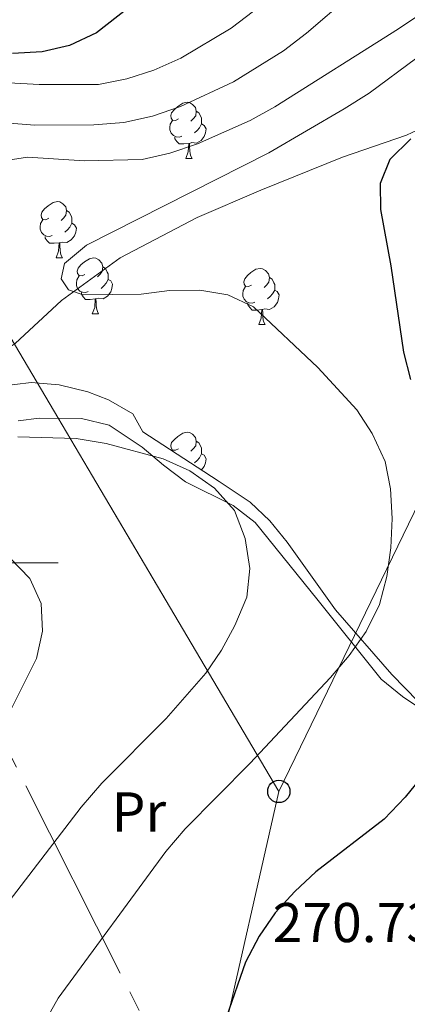
# Model space of a CAD drawing. Extents: x 619365 to 623873, y 782502 to 785552.
# Drawn here: x 623003 to 623072, y 783421 to 783597 of the extents above; entities that cross this region are included whole.
import ezdxf
from ezdxf.enums import TextEntityAlignment as Align

# ---------------------------------------------------------------- set-up
doc = ezdxf.new("R2010")
doc.units = 0
doc.header["$MEASUREMENT"] = 0
doc.linetypes.add('5elect', pattern=[127.5, 75, -7.5, 7.5, -7.5, 7.5, -7.5, 7.5, -7.5])
doc.linetypes.add('DGN Style 3', pattern=[55.818826, 39.87059, -15.948236])
for name, color, linetype in [('Nivel 11', 7, 'Continuous'), ('Nivel 32', 7, 'Continuous'), ('Nivel 33', 7, 'Continuous'), ('Nivel 35', 7, 'Continuous'), ('Nivel 36', 7, 'Continuous'), ('Nivel 37', 7, 'Continuous'), ('Nivel 4', 7, 'Continuous'), ('Nivel 41', 7, 'Continuous'), ('Nivel 5', 7, 'Continuous'), ('Nivel 54', 7, 'Continuous'), ('Nivel 61', 7, 'Continuous'), ('Nivel 63', 7, 'Continuous')]:
    doc.layers.add(name, color=color, linetype=linetype)
doc.styles.add('Style-arial', font='arial.shx', dxfattribs={"bigfont": 'arialbig.shx'})
doc.styles.add('Style-arialn', font='arialn.shx', dxfattribs={"bigfont": 'arialnbig.shx'})
doc.linetypes.add('5zonar', pattern='A,-5,[1,dgnlstyle.shx,S=0.08,R=0,X=0,Y=0],-5', length=10)

# ---------------------------------------------------------------- blocks, each defined once
blk = doc.blocks.new('5PTT')
at = {"layer": 'Nivel 33', "color": 19, "linetype": 'Continuous', "lineweight": 30}
blk.add_circle((0, 0, 0.0004773247649154655), 1.995000006667076, dxfattribs=at)

msp = doc.modelspace()

# ---------------------------------------------------------------- linework, layer by layer
at = {"layer": 'Nivel 11', "color": 142, "linetype": 'DGN Style 3', "lineweight": 13}
msp.add_polyline3d([(622937.111, 783505.5050000001, 293.46), (622949.3130000001, 783513.932, 290.915), (622962.4890000001, 783520.5590000001, 289.461), (622978.3459999999, 783525.977, 286.189), (622990.297, 783531.256, 284.007), (623002.314, 783539.2050000001, 282.917), (623010.6170000001, 783546.922, 280.372), (623021.112, 783554.568, 279.281), (623034.8530000001, 783561.773, 278.554), (623046.237, 783566.6640000001, 277.463), (623060.8500000001, 783572.5449999999, 275.645), (623072.244, 783576.483, 274.918), (623084.476, 783582.2420000001, 272.009), (623097.288, 783587.2450000001, 269.828), (623104.4010000001, 783590.469, 269.464), (623110.5930000001, 783590.7280000001, 268.737), (623116.6070000001, 783588.462, 268.374)], dxfattribs=at)
at = {"layer": 'Nivel 32', "color": 6, "linetype": '5elect', "lineweight": 0, "ltscale": 0.5}
msp.add_polyline3d([(623049.808, 783369.7380000001, 271.581), (622996.9070000001, 783474.6780000001, 290.505), (622962.5190000001, 783544.842, 295.655), (622929.99, 783607.1610000001, 310.474), (622903.5830000001, 783659.663, 320.557)], dxfattribs=at)
at = {"layer": 'Nivel 33', "color": 19, "linetype": 'Continuous', "lineweight": 0, "ltscale": 0.5, "extrusion": (-0.289922261880083, 0.1650516152074774, 0.942710478558364), "elevation": -51062.23788385739, "flags": 128}
msp.add_lwpolyline([(-989105.8615702689, 145124.6703463977), (-989265.0688695249, 145113.498685257), (-989440.0253206405, 145174.4857036548)], dxfattribs=at)
at = {"layer": 'Nivel 33', "color": 19, "linetype": 'Continuous', "lineweight": 0, "ltscale": 0.5, "extrusion": (0.8647308534492314, 0.4977796158968648, 0.06675331520257177), "elevation": 928778.6617317679, "flags": 128}
msp.add_lwpolyline([(368411.9925531292, -61819.66190313949), (368382.043427879, -61821.03797244845), (368161.1571443138, -61858.60777151288)], dxfattribs=at)
at = {"layer": 'Nivel 33', "color": 19, "linetype": 'Continuous', "lineweight": 0, "ltscale": 0.5, "extrusion": (-0.6073296380823496, 0.07579688014291568, 0.7908258617846047), "elevation": -318792.4560378371, "flags": 128}
msp.add_lwpolyline([(-854230.4329240485, 412368.9207085916), (-854540.1033209139, 412364.4536892052), (-854588.1306314729, 412370.4941320259)], dxfattribs=at)
at = {"layer": 'Nivel 35', "color": 92, "linetype": '5zonar', "lineweight": 0, "ltscale": 0.5}
msp.add_polyline3d([(623076.6939999999, 783472.831, 283.768), (623069.6270000001, 783480.0630000001, 285.796), (623059.5989999999, 783491.622, 288.89), (623050.9410000001, 783503.73, 291.778), (623047.8630000001, 783507.5490000001, 292.729), (623044.3060000001, 783510.879, 293.67), (623038.815, 783514.558, 294.608), (623036.0689999999, 783516.334, 294.708), (623025.1240000001, 783523.4569999999, 293.98), (623023.3729999999, 783526.6780000001, 293.98), (623019.027, 783529.175, 293.98), (623015.3230000001, 783530.5930000001, 293.98), (623010.162, 783531.8700000001, 293.98), (623005.152, 783532.2390000001, 293.98), (622999.3, 783531.5590000001, 293.98)], dxfattribs=at)
at = {"layer": 'Nivel 36', "color": 92, "linetype": 'Continuous', "lineweight": 0, "flags": 128}
for points in [[(623031.514, 783579.3910000001), (623030.9839999999, 783579.1259999999), (623030.4539999999, 783579.1810000001), (623030.189, 783579.551), (623030.1340000001, 783579.976), (623030.294, 783580.496), (623030.774, 783581.091), (623031.409, 783581.621), (623032.3090000001, 783582.206), (623033.054, 783582.3659999999), (623033.479, 783582.311), (623034.0090000001, 783581.996), (623034.5390000001, 783581.4110000001), (623034.699, 783580.771), (623034.5889999999, 783579.9210000001), (623034.1640000001, 783579.3910000001), (623033.744, 783578.966)], [(623034.699, 783580.771), (623035.1740000001, 783580.456), (623035.4890000001, 783579.8160000001), (623035.649, 783579.496), (623035.649, 783578.916), (623035.649, 783578.4909999999), (623035.2790000001, 783577.801), (623034.8589999999, 783577.321), (623034.379, 783576.9010000001)], [(623032.0989999999, 783576.311), (623031.6740000001, 783576.1510000001), (623031.0889999999, 783576.2110000001), (623030.6140000001, 783576.4210000001), (623030.189, 783576.8459999999), (623029.9739999999, 783577.4310000001), (623029.9739999999, 783577.851), (623030.0290000001, 783578.436), (623030.4539999999, 783579.1259999999)], [(623035.649, 783578.4909999999), (623036.104, 783578.2409999999), (623036.449, 783577.6259999999), (623036.3389999999, 783576.9010000001), (623036.129, 783576.2609999999), (623035.544, 783575.521), (623034.7490000001, 783575.041), (623033.899, 783575.146), (623033.469, 783575.0160000001)], [(623033.3589999999, 783575.0160000001), (623032.469, 783574.9310000001), (623031.6240000001, 783574.9310000001), (623031.199, 783575.361), (623030.879, 783575.8360000001), (623030.879, 783576.1510000001)], [(623032.814, 783572.331), (623033.2490000001, 783573.4909999999), (623033.3589999999, 783575.0160000001), (623033.469, 783575.0160000001), (623033.504, 783574.4310000001), (623033.5390000001, 783573.746), (623033.6089999999, 783573.131), (623033.7239999999, 783572.7309999999), (623033.939, 783572.331)], [(623032.814, 783572.331), (623033.939, 783572.331)], [(623008.3260000001, 783561.622), (623007.7960000001, 783561.3570000001), (623007.2660000001, 783561.412), (623007.0009999999, 783561.7820000001), (623006.946, 783562.2069999999), (623007.1059999999, 783562.727), (623007.5860000001, 783563.3219999999), (623008.2209999999, 783563.852), (623009.121, 783564.4369999999), (623009.8659999999, 783564.5970000001), (623010.291, 783564.5420000001), (623010.821, 783564.227), (623011.351, 783563.642), (623011.5109999999, 783563.0020000001), (623011.4010000001, 783562.152), (623010.976, 783561.622), (623010.5560000001, 783561.1969999999)], [(623011.5109999999, 783563.0020000001), (623011.986, 783562.6869999999), (623012.301, 783562.047), (623012.4610000001, 783561.727), (623012.4610000001, 783561.1470000001), (623012.4610000001, 783560.7220000001), (623012.091, 783560.0320000001), (623011.6710000001, 783559.5519999999), (623011.1910000001, 783559.132)], [(623008.9110000001, 783558.5420000001), (623008.486, 783558.382), (623007.9010000001, 783558.442), (623007.426, 783558.652), (623007.0009999999, 783559.077), (623006.7860000001, 783559.662), (623006.7860000001, 783560.0819999999), (623006.841, 783560.6670000001), (623007.2660000001, 783561.3570000001)], [(623012.4610000001, 783560.7220000001), (623012.916, 783560.4720000001), (623013.2609999999, 783559.8570000001), (623013.1510000001, 783559.132), (623012.9410000001, 783558.4920000001), (623012.3559999999, 783557.7520000001), (623011.561, 783557.2720000001), (623010.7110000001, 783557.3770000001), (623010.281, 783557.247)], [(623010.1710000001, 783557.247), (623009.281, 783557.162), (623008.436, 783557.162), (623008.0109999999, 783557.592), (623007.6910000001, 783558.067), (623007.6910000001, 783558.382)], [(623009.6259999999, 783554.5619999999), (623010.061, 783555.7220000001), (623010.1710000001, 783557.247), (623010.281, 783557.247), (623010.3160000001, 783556.662), (623010.351, 783555.977), (623010.4210000001, 783555.362), (623010.5360000001, 783554.962), (623010.7509999999, 783554.5619999999)], [(623009.6259999999, 783554.5619999999), (623010.7509999999, 783554.5619999999)], [(623014.801, 783551.587), (623014.271, 783551.3219999999), (623013.7409999999, 783551.3770000001), (623013.476, 783551.747), (623013.4210000001, 783552.172), (623013.581, 783552.692), (623014.061, 783553.287), (623014.696, 783553.817), (623015.5959999999, 783554.402), (623016.341, 783554.5619999999), (623016.7660000001, 783554.507), (623017.2960000001, 783554.192), (623017.8260000001, 783553.6070000001), (623017.986, 783552.967), (623017.8759999999, 783552.1170000001), (623017.4510000001, 783551.587), (623017.031, 783551.162)], [(623017.986, 783552.967), (623018.4610000001, 783552.652), (623018.7760000001, 783552.0120000001), (623018.936, 783551.692), (623018.936, 783551.112), (623018.936, 783550.6869999999), (623018.5660000001, 783549.997), (623018.146, 783549.517), (623017.666, 783549.0970000001)], [(623044.5730000001, 783549.682), (623044.0430000001, 783549.4170000001), (623043.513, 783549.4720000001), (623043.2479999999, 783549.842), (623043.193, 783550.267), (623043.3530000001, 783550.787), (623043.8330000001, 783551.382), (623044.4680000001, 783551.912), (623045.368, 783552.497), (623046.1130000001, 783552.6570000001), (623046.538, 783552.602), (623047.068, 783552.287), (623047.598, 783551.702), (623047.7579999999, 783551.0619999999), (623047.648, 783550.212), (623047.223, 783549.682), (623046.8030000001, 783549.257)], [(623015.3859999999, 783548.507), (623014.9610000001, 783548.3470000001), (623014.3759999999, 783548.4070000001), (623013.9010000001, 783548.6170000001), (623013.476, 783549.0420000001), (623013.2609999999, 783549.6270000001), (623013.2609999999, 783550.047), (623013.3160000001, 783550.632), (623013.7409999999, 783551.3219999999)], [(623047.7579999999, 783551.0619999999), (623048.233, 783550.747), (623048.548, 783550.1070000001), (623048.7080000001, 783549.787), (623048.7080000001, 783549.2069999999), (623048.7080000001, 783548.7820000001), (623048.338, 783548.092), (623047.9180000001, 783547.612), (623047.4380000001, 783547.192)], [(623018.936, 783550.6869999999), (623019.3910000001, 783550.4369999999), (623019.736, 783549.8219999999), (623019.6259999999, 783549.0970000001), (623019.416, 783548.4569999999), (623018.831, 783547.717), (623018.0360000001, 783547.237), (623017.186, 783547.342), (623016.756, 783547.212)], [(623045.158, 783546.602), (623044.733, 783546.442), (623044.148, 783546.5020000001), (623043.673, 783546.712), (623043.2479999999, 783547.1370000001), (623043.033, 783547.7220000001), (623043.033, 783548.142), (623043.088, 783548.727), (623043.513, 783549.4170000001)], [(623016.646, 783547.212), (623015.756, 783547.1270000001), (623014.9110000001, 783547.1270000001), (623014.486, 783547.557), (623014.166, 783548.0320000001), (623014.166, 783548.3470000001)], [(623048.7080000001, 783548.7820000001), (623049.163, 783548.5320000001), (623049.5079999999, 783547.9170000001), (623049.398, 783547.192), (623049.1880000001, 783546.5519999999), (623048.6030000001, 783545.8119999999), (623047.808, 783545.3319999999), (623046.9580000001, 783545.4369999999), (623046.5279999999, 783545.307)], [(623016.101, 783544.527), (623016.5360000001, 783545.6869999999), (623016.646, 783547.212), (623016.756, 783547.212), (623016.791, 783546.6270000001), (623016.8260000001, 783545.942), (623016.896, 783545.327), (623017.0109999999, 783544.9269999999), (623017.226, 783544.527)], [(623046.4180000001, 783545.307), (623045.5279999999, 783545.2220000001), (623044.683, 783545.2220000001), (623044.2579999999, 783545.652), (623043.9380000001, 783546.1270000001), (623043.9380000001, 783546.442)], [(623016.101, 783544.527), (623017.226, 783544.527)], [(623045.8729999999, 783542.622), (623046.308, 783543.7820000001), (623046.4180000001, 783545.307), (623046.5279999999, 783545.307), (623046.5630000001, 783544.7220000001), (623046.598, 783544.037), (623046.6680000001, 783543.422), (623046.783, 783543.0220000001), (623046.9979999999, 783542.622)], [(623045.8729999999, 783542.622), (623046.9979999999, 783542.622)], [(623031.514, 783520.399), (623030.9839999999, 783520.1340000001), (623030.4539999999, 783520.189), (623030.189, 783520.5590000001), (623030.1340000001, 783520.9839999999), (623030.294, 783521.504), (623030.774, 783522.0989999999), (623031.409, 783522.629), (623032.3090000001, 783523.2139999999), (623033.054, 783523.3740000001), (623033.479, 783523.3189999999), (623034.0090000001, 783523.004), (623034.5390000001, 783522.419), (623034.699, 783521.7790000001), (623034.5889999999, 783520.929), (623034.1640000001, 783520.399), (623033.744, 783519.9739999999)], [(623034.699, 783521.7790000001), (623035.1740000001, 783521.4639999999), (623035.4890000001, 783520.824), (623035.649, 783520.504), (623035.649, 783519.9240000001), (623035.649, 783519.4990000001), (623035.2790000001, 783518.8090000001), (623034.8589999999, 783518.3289999999), (623034.379, 783517.909)], [(623030.3899999999, 783520.03), (623030.4539999999, 783520.1340000001)], [(623035.649, 783519.4990000001), (623036.104, 783519.2490000001), (623036.449, 783518.6340000001), (623036.3389999999, 783517.909), (623036.129, 783517.2690000001), (623035.621, 783516.6259999999)]]:
    msp.add_lwpolyline(points, dxfattribs=at)
at = {"layer": 'Nivel 36', "color": 92, "linetype": 'Continuous', "lineweight": 0}
msp.add_polyline3d([(623079.7390000001, 783470.6130000001, 275.808), (623071.533, 783476.1359999999, 277.618), (623067.717, 783479.2239999999, 278.492), (623056.229, 783493.6089999999, 281.625), (623045.212, 783507.213, 283.08), (623041.277, 783510.2579999999, 283.603), (623032.7409999999, 783514.51, 284.534), (623028.825, 783517.479, 284.529), (623025.0460000001, 783520.682, 284.176), (623019.094, 783524.6529999999, 283.807), (623014.193, 783525.8219999999, 283.807), (623006.631, 783525.8929999999, 283.807), (623002.882, 783525.426, 283.807)], dxfattribs=at)
at = {"layer": 'Nivel 4', "color": 25, "linetype": 'Continuous', "lineweight": 30, "flags": 128}
for points, elevation in [([(623033.5009999999, 783607.827), (623016.842, 783594.7749999999), (623012.057, 783592.5360000001), (623007.135, 783591.3570000001), (623001.8289999999, 783591.111)], 300), ([(623073.041, 783575.8570000001), (623069.2720000001, 783572.1300000001), (623067.5700000001, 783567.8640000001), (623067.622, 783563.179), (623069.4820000001, 783553.1429999999), (623071.7139999999, 783537.676), (623073.017, 783532.8189999999)], 275), ([(623075.3589999999, 783462.2590000001), (623072.0320000001, 783458.0989999999), (623068.2649999999, 783454.185), (623056.0630000001, 783444.743), (623052.2919999999, 783441.2660000001), (623048.774, 783437.416), (623045.946, 783433.2620000001), (623043.4990000001, 783428.6130000001), (623040.1089999999, 783418.831)], 275)]:
    msp.add_lwpolyline(points, dxfattribs=dict(at, elevation=elevation))
at = {"layer": 'Nivel 5', "color": 25, "linetype": 'Continuous', "lineweight": 0, "flags": 128}
for points, elevation in [([(623062.2180000001, 783601.426), (623054.4210000001, 783594.719), (623050.271, 783591.5490000001), (623041.337, 783586.0160000001), (623031.892, 783581.602), (623026.851, 783579.8589999999), (623021.7409999999, 783578.7409999999), (623016.3740000001, 783578.307), (623005.818, 783578.253), (622985.1869999999, 783579.899)], 290), ([(623079.21, 783601.175), (623070.8400000001, 783595.523), (623048.757, 783581.537), (623044.3489999999, 783579.1140000001), (623034.8999999999, 783574.95), (623029.9839999999, 783573.271), (623024.9990000001, 783572.1540000001), (623014.6950000001, 783571.915), (623004.506, 783572.5519999999), (622999.456, 783571.747)], 285), ([(623044.952, 783598.6340000001), (623040.925, 783595.592), (623031.9269999999, 783590.2450000001), (623027.078, 783588.1300000001), (623022.2849999999, 783586.578), (623017.237, 783585.523), (623006.618, 783585.53), (622991.368, 783586.361)], 295), ([(623082.6340000001, 783596.6540000001), (623065.5959999999, 783583.973), (623061.1300000001, 783581.175), (623047.662, 783573.3430000001), (623015.05, 783556.804), (623011.1510000001, 783553.513), (623010.557, 783550.8200000001), (623011.828, 783548.835), (623014.4610000001, 783547.9269999999), (623024.8289999999, 783548.0420000001), (623029.881, 783548.7220000001), (623035.315, 783548.7820000001), (623040.321, 783547.963), (623044.906, 783545.7650000001), (623056.3940000001, 783534.9610000001), (623063.4110000001, 783527.355), (623066.1440000001, 783523.138), (623068.4480000001, 783518.166), (623069.439, 783513.2420000001), (623069.685, 783507.936), (623069.493, 783502.686), (623068.7380000001, 783497.5560000001), (623067.419, 783492.544), (623065.0360000001, 783487.77), (623062.023, 783483.4269999999), (623058.693, 783479.517), (623044.247, 783464.1159999999), (623032.6950000001, 783452.433), (623029.2420000001, 783448.3970000001), (623009.98, 783422.1980000001), (623004.896, 783413.085)], 280), ([(623002.81, 783522.5619999999), (623013.246, 783522.24), (623018.565, 783521.362), (623028.777, 783518.601), (623033.548, 783516.4680000001), (623037.9550000001, 783513.3929999999), (623041.497, 783509.372), (623043.426, 783504.396), (623044.297, 783499.034), (623043.729, 783493.905), (623041.5989999999, 783488.8219999999), (623039.212, 783484.423), (623036.3840000001, 783480.2690000001), (623029.29, 783472.1950000001), (623017.7990000001, 783460.6370000001), (623014.0989999999, 783456.3489999999), (623001.23, 783439.5279999999)], 285), ([(623001.3640000001, 783500.9340000001), (623004.9650000001, 783497.226), (623006.9510000001, 783492.7509999999), (623007.193, 783487.8189999999), (623006.122, 783482.935), (623001.5390000001, 783473.764)], 290)]:
    msp.add_lwpolyline(points, dxfattribs=dict(at, elevation=elevation))
at = {"layer": 'Nivel 61', "color": 19, "linetype": 'Continuous', "lineweight": 0}
msp.add_3dface([(620302.98, 782911.97), (623688.9199999999, 782972.6400000001), (623646.8800000001, 785286.23), (620262.0700000001, 785225.5900000001)], dxfattribs=at)
at = {"layer": 'Nivel 63', "color": 7, "linetype": 'Continuous', "lineweight": 0}
msp.add_line((622990, 783500), (623010, 783500), dxfattribs=at)
msp.add_3dface([(619418.3330000001, 782502.298, -0.25), (623872.6140000001, 782582.111, -0.25), (623819.405, 785551.6440000001, -0.25), (619365.1240000001, 785471.8319999999, -0.25)], dxfattribs=at)

# ---------------------------------------------------------------- block references
at = {"layer": 'Nivel 33', "color": 19, "linetype": 'Continuous', "lineweight": 30}
msp.add_blockref('5PTT', (623049.452, 783459.1440000001, 278.422), dxfattribs=at)

# ---------------------------------------------------------------- texts
at = {"layer": 'Nivel 37', "color": 92, "linetype": 'Continuous', "lineweight": 0, "style": 'Style-arialn'}
msp.add_text('Pr', height=7.000002, dxfattribs=at).set_placement((623024.4318385227, 783455.480001, 284.13), align=Align.MIDDLE_CENTER)
at = {"layer": 'Nivel 41', "color": 19, "linetype": 'Continuous', "lineweight": 0, "style": 'Style-arial'}
msp.add_text('270.73', height=7.000002, dxfattribs=at).set_placement((623048.371, 783432.2, 270.734))

# ---------------------------------------------------------------- meshes
at = {"layer": 'Nivel 54', "color": 21, "linetype": 'Continuous', "lineweight": 0}
mesh = msp.add_polyface(dxfattribs=at)
corners = [(623103.9369999999, 782989.5249999999, 267.283999999992), (623088.25, 783158.906, 269.5229999999971), (623083.6270000001, 783207.6889999998, 269.4319999999868), (623079.8959999997, 783247.53, 268.7379999999963), (623076.6939999999, 783279.4140000003, 269.4650000000037), (623075.8079999997, 783292.8189999999, 269.4700000000108), (623075.5530000001, 783307.4999999998, 269.4219999999884), (623075.7520000001, 783319.3730000004, 269.6870000000012), (623076.273, 783329.085, 270.1100000000004), (623077.7629999998, 783346.3859999999, 270.1930000000049), (623079.0120000001, 783356.004, 270.1929999999911), (623079.193, 783357.104, 269.0959999999844), (623080.1600000001, 783362.9990000001, 269.0959999999885), (623085.8910000001, 783397.94, 270.2450000000029), (623092.2339999999, 783437.6570000001, 270.9249999999923), (623097.548, 783467.007, 271.6469999999924), (623105.216, 783509.8320000002, 271.6470000000025), (623105.6950000001, 783513.0349999999, 271.7199999999987), (623107.5900000001, 783522.4240000001, 272.2149999999971), (623108.9779999999, 783527.797, 272.3779999999963), (623113.2809999997, 783541.6259999997, 271.6679999999935), (623117.22, 783551.487, 271.8529999999889), (623123.6749999998, 783564.3770000001, 272.3769999999996), (623131.1640000001, 783576.5090000001, 272.9229999999872), (623136.7869999998, 783583.925, 273.1609999999944), (623143.0419999999, 783590.8900000001, 273.021999999991), (623154.5989999997, 783601.2860000001, 273.6090000000087), (623175.1510000001, 783616.29, 274.6849999999878), (623191.247, 783627.838, 276.0099999999948), (623205.0560000001, 783637.1390000002, 275.4259999999985), (623211.5160000001, 783641.4900000002, 276.7560000000064), (623240.0519999999, 783661.737, 278.190999999991), (623264.4580000001, 783678.3360000001, 278.9179999999955), (623270.6699999999, 783683.3130000003, 279.1450000000012), (623278.233, 783690.75, 279.4759999999941), (623284.2690000001, 783697.3319999999, 279.7700000000034), (623290.8569999998, 783705.477, 280.1810000000083), (623294.01, 783709.9539999999, 280.3729999999973), (623297.415, 783715.3570000001, 280.4230000000006), (623302.4410000001, 783724.7739999997, 280.3729999999925), (623307.7220000001, 783737.6869999999, 281.1000000000021), (623311.2180000001, 783748.6599999999, 281.0949999999897), (623313.4159999997, 783759.2679999999, 281.1000000000091), (623314.271, 783768.327, 281.4369999999994), (623314.435, 783778.79, 281.8269999999919), (623313.8030000003, 783801.2250000003, 281.8269999999876), (623313.2010000001, 783831.922, 282.6790000000141), (623313.0560000001, 783835.7239999999, 282.7820000000063), (623313.219, 783836.9570000002, 282.5540000000036), (623314.787, 783850.318, 282.5540000000016), (623316.7550000001, 783861.9679999999, 282.5539999999942), (623320.0320000001, 783875.9199999999, 283.2809999999997), (623323.3530000001, 783885.8700000001, 283.2809999999924), (623325.544, 783894.663, 284.0079999999936), (623325.7069999999, 783899.6410000003, 283.3069999999918), (623324.2190000003, 783905.9510000004, 283.843999999993), (623318.9280000001, 783919.2620000001, 285.0950000000012), (623316.8200000001, 783925.067, 285.462999999994), (623315.4580000001, 783929.8790000002, 285.7220000000069), (623311.9340000001, 783949.1860000002, 286.6309999999989), (623311.1410000001, 783955.8859999997, 286.9169999999903), (623308.676, 783989.219, 288.3709999999963), (623307.6309999998, 783999.1769999999, 288.3399999999965), (623307.702, 784006.007, 288.6530000000046), (623308.3039999998, 784020.962, 289.8100000000193), (623308.4569999997, 784027.3649999998, 289.9680000000024), (623302.4180000001, 784029.7580000001, 289.6820000000075), (623300.1679999998, 784052.456, 291.7210000000102), (623297.9339999997, 784068.2309999997, 292.9670000000094), (623293.861, 784092.8910000001, 294.9149999999992), (623287.378, 784119.784, 296.522), (623278.713, 784150.5519999999, 298.2749999999988), (623267.7889999999, 784181.608, 300.7330000000078), (623259.818, 784202.7250000001, 300.816999999995), (623255.173, 784212.165, 300.9890000000055), (623245.783, 784229.6920000003, 301.3560000000029), (623229.078, 784265.9450000001, 302.2139999999957), (623220.2860000001, 784283.9650000003, 302.6210000000052), (623216.5020000001, 784292.611, 302.8159999999939), (623211.983, 784306.29, 303.0150000000008), (623203.683, 784335.9890000001, 302.9209999999926), (623195.402, 784364.7860000003, 304.3660000000094), (623194.2930000001, 784369.385, 303.640999999993), (623189.5320000001, 784390.2730000003, 303.6409999999927), (623187.9259999997, 784399.176, 303.6410000000029), (623187.558, 784403.5530000001, 303.6409999999949), (623186.4480000001, 784450.3900000004, 303.9419999999978), (623185.473, 784485.4310000001, 305.2989999999938), (623184.494, 784510.4880000001, 306.4860000000098), (623182.9380000001, 784539.612, 307.5199999999934), (623181.842, 784549.9410000003, 307.7670000000063), (623180.257, 784560.2050000001, 308.0039999999977), (623177.548, 784573.6300000004, 308.3139999999956), (623173.9880000001, 784588.4569999999, 308.6350000000009), (623162.577, 784630.2050000003, 308.731000000005), (623155.1000000001, 784659.8610000003, 309.1419999999887), (623142.879, 784705.085, 310.9130000000015), (623135.713, 784733.47, 312.0069999999886), (623130.1429999999, 784757.131, 312.8580000000048), (623129.4809999999, 784759.9450000001, 312.8579999999874), (623123.7409999999, 784784.3259999999, 314.2529999999986), (623116.9439999999, 784816.159, 316.9329999999938), (623113.2339999999, 784830.9270000001, 318.1170000000058), (623110.1910000001, 784841.504, 318.9620000000008), (623104.8559999999, 784855.969, 320.6639999999996), (623097.538, 784872.7590000003, 321.6110000000089), (623094.7420000001, 784877.6440000001, 321.820000000004), (623080.084, 784900.3430000001, 323.2739999999959), (623066.565, 784921.2990000003, 324.0350000000018), (623061.7949999999, 784929.4940000002, 324.4999999999984), (623059.929, 784933.4590000003, 324.72800000001), (623053.53, 784949.966, 325.4549999999844), (623027.9480000001, 785012.9210000001, 329.3750000000028), (623013.524, 785048.23, 332.489999999996), (623012.544, 785050.628, 332.4899999999977), (623009.3800000001, 785058.3730000004, 333.8029999999885), (622998.342, 785086.281, 336.0309999999902), (622992.94, 785098.7, 336.7810000000042), (622987.747, 785109.273, 337.1119999999929), (622982.9709999999, 785118.4920000001, 337.0899999999981), (622971.5590000001, 785136.9170000004, 338.5439999999995), (622948.0759999999, 785174.969, 340.7260000000078), (622887.4259999997, 785272.6240000001, 345.7200000000057), (622878.321, 785272.4610000001, 345.8929999999863), (622907.2919999999, 785225.8190000004, 343.032000000004), (622908.831, 785223.341, 343.0319999999937), (622941.426, 785170.865, 340.7260000000011), (622964.912, 785132.808, 338.5439999999916), (622976.1700000002, 785114.6320000002, 337.0899999999864), (622980.77, 785105.7530000003, 337.1120000000034), (622985.8459999999, 785095.4170000001, 336.7810000000055), (622991.1239999998, 785083.2850000001, 336.0310000000073), (623002.129, 785055.459, 333.8029999999899), (623002.311, 785055.013, 333.5789999999902), (623003.294, 785052.6070000001, 333.5789999999986), (623020.7110000001, 785009.973, 329.3749999999823), (623046.267, 784947.0830000001, 325.4550000000014), (623052.7419999999, 784930.379, 324.7280000000091), (623054.8699999999, 784925.858, 324.5000000000041), (623059.7309999999, 784917.506, 324.0509999999998), (623059.9010000001, 784917.2140000002, 324.0350000000038), (623061.196, 784915.2060000002, 323.9630000000047), (623073.5179999999, 784896.105, 323.2740000000013), (623088.064, 784873.5810000002, 321.8200000000091), (623090.5439999998, 784869.2469999997, 321.6110000000012), (623097.602, 784853.054, 320.663999999997), (623102.76, 784839.0690000004, 318.9620000000104), (623105.6869999999, 784828.8940000001, 318.1169999999933), (623109.331, 784814.3910000001, 316.9329999999882), (623116.1159999999, 784782.615, 314.2530000000037), (623128.1209999998, 784731.619, 312.0070000000089), (623135.318, 784703.1100000001, 310.9130000000031), (623147.5390000001, 784657.8870000003, 309.1419999999986), (623155.0190000003, 784628.2200000002, 309.0049999999961), (623165.129, 784591.233, 310.6759999999985), (623166.4180000001, 784586.5150000004, 308.6350000000016), (623169.9159999997, 784571.9450000001, 308.313999999998), (623172.561, 784558.835, 308.0040000000054), (623174.091, 784548.932, 307.7670000000053), (623175.146, 784538.9910000002, 307.5199999999936), (623176.6880000001, 784510.1270000001, 306.4859999999964), (623177.663, 784485.1700000002, 305.2989999999959), (623178.6359999999, 784450.189, 303.9419999999917), (623179.7509999999, 784403.1329999999, 303.640999999995), (623180.1700000002, 784398.1530000002, 303.6409999999963), (623181.8729999999, 784388.7110000004, 303.6409999999996), (623186.685, 784367.6010000003, 303.6410000000024), (623187.845, 784362.7900000003, 304.3660000000084), (623196.165, 784333.858, 302.9209999999881), (623204.506, 784304.0120000001, 303.0149999999936), (623209.1969999999, 784289.8130000001, 302.8159999999813), (623213.192, 784280.6840000001, 302.6210000000083), (623222.017, 784262.5959999999, 302.2139999999989), (623238.784, 784226.209, 301.3559999999994), (623248.2209999997, 784208.594, 300.9890000000142), (623254.541, 784195.7060000002, 300.8169999999989), (623264.048, 784172.077, 299.4209999999988), (623271.9380000001, 784148.146, 298.2749999999878), (623278.108, 784124.5760000001, 296.5219999999878), (623286.1969999999, 784091.3370000003, 294.915000000006), (623290.26, 784066.7420000001, 292.9669999999949), (623292.2879999997, 784057.663, 292.7339999999972), (623293.1559999997, 784052.746, 292.3530000000151), (623294.5959999997, 784042.8759999999, 291.5030000000119), (623295.534, 784032.956, 290.6709999999999), (623296.2669999998, 784019.0989999999, 289.2510000000146), (623293.2620000001, 783980.8300000001, 288.2070000000028), (623290.3119999999, 783943.2650000004, 286.1900000000116), (623288.318, 783916.7450000003, 285.4629999999945), (623286.925, 783904.7209999999, 284.7349999999968), (623286.6429999999, 783895.7579999997, 284.0079999999968), (623287.385, 783890.8280000002, 283.5350000000029), (623288.2520000003, 783888.1510000001, 283.280999999982), (623292.5619999999, 783877.7140000002, 283.2810000000074), (623295.7019999998, 783869.551, 282.5530000000085), (623304.9329999997, 783827.7150000001, 282.5530000000119), (623305.9909999999, 783801.0390000003, 281.8270000000016), (623306.619, 783778.7420000001, 281.8269999999981), (623306.462, 783768.756, 281.4369999999897), (623305.6769999999, 783760.432, 281.0999999999937), (623303.6489999997, 783750.645, 281.095000000003), (623300.371, 783740.3570000003, 281.0999999999975), (623295.3589999999, 783728.1020000002, 280.3730000000031), (623290.6529999999, 783719.2850000001, 280.4230000000019), (623287.506, 783714.29, 280.3729999999935), (623284.618, 783710.19, 280.18099999999), (623278.3459999999, 783702.436, 279.7699999999973), (623272.6100000001, 783696.1810000001, 279.4760000000011), (623265.4739999999, 783689.1640000001, 279.1449999999949), (623259.811, 783684.6270000003, 278.9179999999915), (623235.5930000001, 783668.156, 278.1909999999901), (623207.0719999999, 783647.919, 276.7559999999934), (623186.7860000001, 783634.256, 276.0100000000032), (623170.5700000001, 783622.621, 274.6849999999899), (623149.7280000001, 783607.4060000002, 273.6090000000075), (623142.1749999998, 783600.8610000003, 273.1630000000212), (623137.4310000001, 783596.3380000002, 273.0220000000029), (623130.756, 783588.906, 273.1609999999968), (623124.7110000001, 783580.9330000002, 272.9230000000105), (623116.8430000001, 783568.1869999997, 272.3769999999893), (623110.085, 783554.692, 271.8530000000019), (623105.9099999997, 783544.2409999999, 271.6679999999974), (623101.46, 783529.9369999999, 272.3779999999959), (623099.9709999999, 783524.1760000002, 272.2150000000105), (623097.996, 783514.3869999999, 271.7199999999927), (623097.415, 783510.5040000002, 271.647000000004), (623089.8729999999, 783468.4820000001, 271.6469999999975), (623084.53, 783438.97, 270.9249999999952), (623078.1769999999, 783399.1890000002, 270.2450000000059), (623072.2220000001, 783362.8910000001, 270.5549999999951), (623070.9240000001, 783354.4110000001, 269.9079999999876), (623069.9920000001, 783347.2250000001, 270.1929999999973), (623068.476, 783329.6300000001, 270.1099999999909), (623067.9410000001, 783319.648, 269.6870000000006), (623067.737, 783307.4979999999, 269.4219999999997), (623067.9979999999, 783292.494, 269.4699999999922), (623068.9049999998, 783278.7660000001, 269.4650000000049), (623072.118, 783246.7760000003, 268.7380000000097), (623075.8470000001, 783206.9560000002, 269.4319999999998), (623080.47, 783158.1769999999, 269.5229999999996), (623096.1259999999, 782989.122, 267.2839999999982), (623096.1910000001, 782983.2130000002, 268.0110000000066), (623098.308, 782962.057, 267.449000000011), (623106.148, 782962.1980000003, 267.4370000000094), (623104.0009999997, 782983.645, 268.0110000000133)]
mesh.append_faces([[corners[k] for k in face] for face in [(124, 122, 123), (66, 64, 65), (244, 242, 243)]], dxfattribs={"vtx0": -1, "color": 21})
mesh.append_faces([[corners[k] for k in face] for face in [(122, 125, 121), (121, 126, 120), (120, 128, 119), (119, 128, 118), (118, 130, 117), (117, 130, 116), (116, 131, 115), (115, 134, 114), (114, 134, 113), (113, 135, 112), (112, 136, 111), (111, 136, 110), (110, 137, 109), (109, 139, 108), (108, 141, 107), (107, 143, 106), (106, 144, 105), (105, 144, 104), (104, 146, 103), (103, 146, 102), (102, 148, 101), (101, 148, 100), (100, 149, 99), (99, 150, 98), (98, 150, 97), (97, 150, 96), (96, 152, 95), (95, 152, 94), (94, 154, 93), (93, 156, 92), (92, 157, 91), (91, 157, 90), (90, 159, 89), (89, 159, 88), (88, 161, 87), (87, 161, 86), (86, 162, 85), (85, 163, 84), (84, 165, 83), (83, 166, 82), (82, 166, 81), (81, 168, 80), (80, 168, 79), (79, 169, 78), (78, 171, 77), (77, 172, 76), (76, 172, 75), (75, 174, 74), (74, 174, 73), (73, 175, 72), (72, 176, 71), (71, 178, 70), (70, 179, 69), (69, 179, 68), (68, 181, 67), (67, 183, 66), (64, 185, 63), (63, 185, 62), (62, 186, 61), (61, 186, 60), (60, 187, 59), (59, 187, 58), (58, 188, 57), (57, 188, 56), (56, 189, 55), (55, 190, 54), (54, 190, 53), (51, 194, 50), (194, 51, 193), (50, 194, 49), (49, 194, 48), (48, 195, 47), (47, 195, 46), (46, 195, 45), (45, 197, 44), (44, 198, 43), (43, 199, 42), (42, 199, 41), (41, 200, 40), (40, 202, 39), (205, 37, 204), (39, 202, 38), (204, 37, 203), (203, 38, 202), (20, 222, 19), (222, 20, 221), (19, 222, 18), (18, 224, 17), (17, 224, 16), (16, 225, 15), (15, 227, 14), (14, 228, 13), (13, 228, 12), (12, 229, 11), (11, 230, 10), (9, 232, 8), (8, 232, 7), (7, 234, 6), (6, 234, 5), (5, 236, 4), (4, 237, 3), (3, 237, 2), (2, 238, 1), (1, 240, 0), (0, 240, 244), (219, 23, 218), (22, 220, 21), (218, 23, 217), (21, 221, 20), (216, 25, 215), (215, 26, 214), (214, 26, 213), (213, 28, 212), (212, 29, 211), (211, 31, 210), (210, 31, 209), (209, 32, 208), (208, 34, 207), (207, 35, 206)]], dxfattribs={"vtx0": -1, "vtx1": -1, "color": 21})
mesh.append_faces([[corners[k] for k in face] for face in [(66, 185, 64)]], dxfattribs={"vtx0": -1, "vtx1": -1, "vtx2": -1, "color": 21})
mesh.append_faces([[corners[k] for k in face] for face in [(122, 124, 125), (121, 125, 126), (120, 126, 127), (120, 127, 128), (118, 128, 129), (118, 129, 130), (116, 130, 131), (115, 131, 132), (115, 132, 133), (115, 133, 134), (113, 134, 135), (112, 135, 136), (110, 136, 137), (109, 137, 138), (109, 138, 139), (108, 139, 140), (108, 140, 141), (107, 141, 142), (107, 142, 143), (106, 143, 144), (104, 144, 145), (104, 145, 146), (102, 146, 147), (102, 147, 148), (100, 148, 149), (99, 149, 150), (96, 150, 151), (96, 151, 152), (94, 152, 153), (94, 153, 154), (93, 154, 155), (93, 155, 156), (92, 156, 157), (90, 157, 158), (90, 158, 159), (88, 159, 160), (88, 160, 161), (86, 161, 162), (85, 162, 163), (84, 163, 164), (84, 164, 165), (83, 165, 166), (81, 166, 167), (81, 167, 168), (79, 168, 169), (78, 169, 170), (78, 170, 171), (77, 171, 172), (75, 172, 173), (75, 173, 174), (73, 174, 175), (72, 175, 176), (71, 176, 177), (71, 177, 178), (70, 178, 179), (68, 179, 180), (68, 180, 181), (67, 181, 182), (67, 182, 183), (66, 183, 184), (66, 184, 185), (62, 185, 186), (60, 186, 187), (58, 187, 188), (56, 188, 189), (55, 189, 190), (53, 190, 191), (53, 191, 192), (52, 192, 193), (192, 52, 53), (193, 51, 52), (48, 194, 195), (45, 195, 196), (45, 196, 197), (44, 197, 198), (43, 198, 199), (41, 199, 200), (40, 200, 201), (40, 201, 202), (36, 205, 206), (205, 36, 37), (203, 37, 38), (18, 222, 223), (18, 223, 224), (16, 224, 225), (15, 225, 226), (15, 226, 227), (14, 227, 228), (12, 228, 229), (11, 229, 230), (9, 230, 231), (230, 9, 10), (9, 231, 232), (7, 232, 233), (7, 233, 234), (5, 234, 235), (5, 235, 236), (4, 236, 237), (2, 237, 238), (1, 238, 239), (1, 239, 240), (244, 240, 241), (244, 241, 242), (22, 219, 220), (219, 22, 23), (21, 220, 221), (217, 23, 24), (216, 24, 25), (24, 216, 217), (215, 25, 26), (213, 26, 27), (213, 27, 28), (212, 28, 29), (211, 29, 30), (211, 30, 31), (209, 31, 32), (208, 32, 33), (208, 33, 34), (207, 34, 35), (206, 35, 36)]], dxfattribs={"vtx0": -1, "vtx2": -1, "color": 21})

doc.saveas('drawing.dxf')
